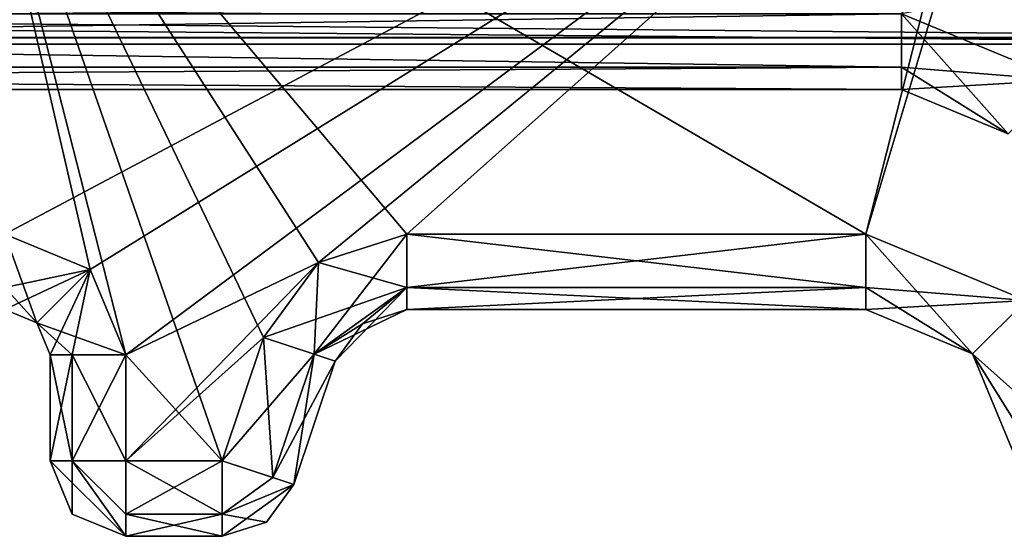
# Model space of a CAD drawing. Units: millimetres. Extents: x -10 to 1475, y -20 to 75.
# Drawn here: x 654 to 660, y 8 to 12 of the extents above; entities that cross this region are included whole.
import ezdxf

# ---------------------------------------------------------------- set-up
doc = ezdxf.new("R2010")
doc.units = ezdxf.units.MM
doc.header["$LTSCALE"] = 127.314815
for name, color, linetype in [('1667', 7, 'CONTINUOUS'), ('1682', 7, 'CONTINUOUS'), ('1683', 7, 'CONTINUOUS'), ('1684', 7, 'CONTINUOUS'), ('1700', 7, 'CONTINUOUS'), ('1701', 7, 'CONTINUOUS'), ('1901', 7, 'CONTINUOUS'), ('1922', 7, 'CONTINUOUS'), ('1923', 7, 'CONTINUOUS'), ('1945', 7, 'CONTINUOUS'), ('1985', 7, 'CONTINUOUS'), ('1986', 7, 'CONTINUOUS'), ('1987', 7, 'CONTINUOUS'), ('1990', 7, 'CONTINUOUS'), ('2430', 7, 'CONTINUOUS'), ('2431', 7, 'CONTINUOUS'), ('2435', 7, 'CONTINUOUS'), ('4018', 7, 'CONTINUOUS'), ('4028', 7, 'CONTINUOUS'), ('4052', 7, 'CONTINUOUS'), ('4053', 7, 'CONTINUOUS'), ('4054', 7, 'CONTINUOUS'), ('4055', 7, 'CONTINUOUS'), ('4056', 7, 'CONTINUOUS'), ('4057', 7, 'CONTINUOUS'), ('4058', 7, 'CONTINUOUS'), ('4059', 7, 'CONTINUOUS'), ('4060', 7, 'CONTINUOUS'), ('4061', 7, 'CONTINUOUS'), ('4062', 7, 'CONTINUOUS'), ('4063', 7, 'CONTINUOUS'), ('4064', 7, 'CONTINUOUS'), ('4076', 7, 'CONTINUOUS'), ('4077', 7, 'CONTINUOUS'), ('4078', 7, 'CONTINUOUS'), ('4079', 7, 'CONTINUOUS'), ('4080', 7, 'CONTINUOUS'), ('4081', 7, 'CONTINUOUS'), ('4082', 7, 'CONTINUOUS'), ('4083', 7, 'CONTINUOUS'), ('4084', 7, 'CONTINUOUS'), ('4141', 7, 'CONTINUOUS'), ('4142', 7, 'CONTINUOUS'), ('4143', 7, 'CONTINUOUS'), ('4144', 7, 'CONTINUOUS'), ('4145', 7, 'CONTINUOUS')]:
    doc.layers.add(name, color=color, linetype=linetype)

msp = doc.modelspace()

# ---------------------------------------------------------------- linework, layer by layer
at = {"layer": '1667', "linetype": 'Continuous'}
for points in [[(663.6216, 11.7885, 1964.9556), (663.6216, 12.0923, 1965.6734), (631.0216, 11.7885, 1964.9556), (663.6216, 11.7885, 1964.9556)], [(631.0216, 11.7885, 1964.9556), (663.6216, 12.0923, 1965.6734), (631.0216, 12.0708, 1965.6518), (631.0216, 11.7885, 1964.9556)]]:
    msp.add_3dface(points, dxfattribs=at)
at = {"layer": '1682', "linetype": 'Continuous'}
for points in [[(631.0216, 12.0714, 1993.9018), (631.0216, 11.7892, 1993.2056), (663.6216, 12.0929, 1993.9234), (631.0216, 12.0714, 1993.9018)], [(663.6216, 12.0929, 1993.9234), (631.0216, 11.7892, 1993.2056), (663.6216, 11.7892, 1993.2056), (663.6216, 12.0929, 1993.9234)]]:
    msp.add_3dface(points, dxfattribs=at)
at = {"layer": '1683', "linetype": 'Continuous'}
for points in [[(631.0216, 11.7892, 1993.2056), (631.0216, 11.7889, 1982.9556), (663.6216, 11.7889, 1982.9556), (631.0216, 11.7892, 1993.2056)], [(663.6216, 11.7892, 1993.2056), (631.0216, 11.7892, 1993.2056), (663.6216, 11.7889, 1982.9556), (663.6216, 11.7892, 1993.2056)]]:
    msp.add_3dface(points, dxfattribs=at)
at = {"layer": '1684', "linetype": 'Continuous'}
for points in [[(631.0216, 11.7889, 1982.9556), (631.0216, 12.0927, 1982.2378), (663.6216, 11.7889, 1982.9556), (631.0216, 11.7889, 1982.9556)], [(663.6216, 11.7889, 1982.9556), (631.0216, 12.0927, 1982.2378), (663.6216, 12.0711, 1982.2593), (663.6216, 11.7889, 1982.9556)]]:
    msp.add_3dface(points, dxfattribs=at)
at = {"layer": '1700', "linetype": 'Continuous'}
for points in [[(663.6216, 12.0705, 1954.0093), (663.6216, 11.7883, 1954.7056), (631.0216, 12.0921, 1953.9878), (663.6216, 12.0705, 1954.0093)], [(663.6216, 11.7883, 1954.7056), (631.0216, 11.7883, 1954.7056), (631.0216, 12.0921, 1953.9878), (663.6216, 11.7883, 1954.7056)]]:
    msp.add_3dface(points, dxfattribs=at)
at = {"layer": '1701', "linetype": 'Continuous'}
for points in [[(663.6216, 11.7883, 1954.7056), (663.6216, 11.7885, 1964.9556), (631.0216, 11.7885, 1964.9556), (663.6216, 11.7883, 1954.7056)], [(663.6216, 11.7883, 1954.7056), (631.0216, 11.7885, 1964.9556), (631.0216, 11.7883, 1954.7056), (663.6216, 11.7883, 1954.7056)]]:
    msp.add_3dface(points, dxfattribs=at)
at = {"layer": '1901', "linetype": 'Continuous'}
msp.add_3dface([(660.6184, 11.507, 31.4056), (663.8216, 12.7464, 31.4056), (659.5578, 11.9464, 31.4056), (660.6184, 11.507, 31.4056)], dxfattribs=at)
at = {"layer": '1922', "linetype": 'Continuous'}
for points in [[(660.6184, 11.507, 31.4056), (659.5578, 11.9464, 31.4056), (660.2649, 11.1535, 30.9056), (660.6184, 11.507, 31.4056)], [(660.2649, 11.1535, 30.9056), (659.5578, 11.9464, 31.4056), (659.5578, 11.5928, 31.2592), (660.2649, 11.1535, 30.9056)], [(659.5578, 11.4464, 30.9056), (660.2649, 11.1535, 30.9056), (659.5578, 11.5928, 31.2592), (659.5578, 11.4464, 30.9056)]]:
    msp.add_3dface(points, dxfattribs=at)
at = {"layer": '1923', "linetype": 'Continuous'}
for points in [[(659.5578, 11.9464, 31.4056), (635.0854, 11.9464, 31.4056), (635.0854, 11.5928, 31.2592), (659.5578, 11.9464, 31.4056)], [(659.5578, 11.5928, 31.2592), (659.5578, 11.9464, 31.4056), (635.0854, 11.5928, 31.2592), (659.5578, 11.5928, 31.2592)], [(659.5578, 11.4464, 30.9056), (659.5578, 11.5928, 31.2592), (635.0854, 11.4464, 30.9056), (659.5578, 11.4464, 30.9056)], [(635.0854, 11.4464, 30.9056), (659.5578, 11.5928, 31.2592), (635.0854, 11.5928, 31.2592), (635.0854, 11.4464, 30.9056)]]:
    msp.add_3dface(points, dxfattribs=at)
at = {"layer": '1945', "linetype": 'Continuous'}
msp.add_3dface([(660.6184, 11.5068, 22.4056), (659.5578, 11.9462, 22.4056), (663.181, 16.3788, 22.4055), (660.6184, 11.5068, 22.4056)], dxfattribs=at)
at = {"layer": '1985', "linetype": 'Continuous'}
for points in [[(659.5578, 11.9462, 22.4056), (660.6184, 11.5068, 22.4056), (659.5578, 11.5927, 22.5521), (659.5578, 11.9462, 22.4056)], [(659.5578, 11.5927, 22.5521), (660.6184, 11.5068, 22.4056), (659.5578, 11.4462, 22.9056), (659.5578, 11.5927, 22.5521)], [(659.5578, 11.4462, 22.9056), (660.6184, 11.5068, 22.4056), (660.2649, 11.1533, 22.9056), (659.5578, 11.4462, 22.9056)]]:
    msp.add_3dface(points, dxfattribs=at)
at = {"layer": '1986', "linetype": 'Continuous'}
for points in [[(660.2649, 11.1535, 30.9056), (659.5578, 11.4464, 30.9056), (660.2649, 11.1533, 22.9056), (660.2649, 11.1535, 30.9056)], [(659.5578, 11.4464, 30.9056), (659.5578, 11.4462, 22.9056), (660.2649, 11.1533, 22.9056), (659.5578, 11.4464, 30.9056)]]:
    msp.add_3dface(points, dxfattribs=at)
at = {"layer": '1987', "linetype": 'Continuous'}
for points in [[(659.5578, 11.4464, 30.9056), (635.0854, 11.4464, 30.9056), (659.5578, 11.4462, 22.9056), (659.5578, 11.4464, 30.9056)], [(659.5578, 11.4462, 22.9056), (635.0854, 11.4464, 30.9056), (635.0854, 11.4462, 22.9056), (659.5578, 11.4462, 22.9056)]]:
    msp.add_3dface(points, dxfattribs=at)
at = {"layer": '1990', "linetype": 'Continuous'}
for points in [[(635.0854, 11.9462, 22.4056), (659.5578, 11.9462, 22.4056), (659.5578, 11.5927, 22.5521), (635.0854, 11.9462, 22.4056)], [(635.0854, 11.9462, 22.4056), (659.5578, 11.5927, 22.5521), (635.0854, 11.5927, 22.5521), (635.0854, 11.9462, 22.4056)], [(659.5578, 11.5927, 22.5521), (659.5578, 11.4462, 22.9056), (635.0854, 11.5927, 22.5521), (659.5578, 11.5927, 22.5521)], [(659.5578, 11.4462, 22.9056), (635.0854, 11.4462, 22.9056), (635.0854, 11.5927, 22.5521), (659.5578, 11.4462, 22.9056)]]:
    msp.add_3dface(points, dxfattribs=at)
at = {"layer": '2430', "linetype": 'Continuous'}
for points in [[(630.8216, 11.7464, 32.4056), (663.8216, 11.7464, 32.4056), (630.8216, 11.7469, 54.7056), (630.8216, 11.7464, 32.4056)], [(630.8216, 11.7469, 54.7056), (663.8216, 11.7464, 32.4056), (663.8216, 11.7469, 54.7056), (630.8216, 11.7469, 54.7056)]]:
    msp.add_3dface(points, dxfattribs=at)
at = {"layer": '2431', "linetype": 'Continuous'}
for points in [[(663.8216, 11.7464, 32.4056), (630.8216, 11.7464, 32.4056), (630.8216, 12.0393, 31.6985), (663.8216, 11.7464, 32.4056)], [(663.8216, 11.7464, 32.4056), (630.8216, 12.0393, 31.6985), (663.8216, 12.0393, 31.6985), (663.8216, 11.7464, 32.4056)]]:
    msp.add_3dface(points, dxfattribs=at)
at = {"layer": '2435', "linetype": 'Continuous'}
for points in [[(630.8216, 11.7469, 54.7056), (663.8216, 11.7469, 54.7056), (663.8216, 12.0398, 55.4127), (630.8216, 11.7469, 54.7056)], [(630.8216, 12.0398, 55.4127), (630.8216, 11.7469, 54.7056), (663.8216, 12.0398, 55.4127), (630.8216, 12.0398, 55.4127)]]:
    msp.add_3dface(points, dxfattribs=at)
at = {"layer": '4018', "linetype": 'Continuous'}
for points in [[(660.2118, 13.9887, 1969.9556), (653.6216, 10.4887, 1969.9556), (653.3216, 13.9887, 1969.9556), (660.2118, 13.9887, 1969.9556)], [(654.1873, 10.2543, 1969.9556), (653.6216, 10.4887, 1969.9556), (660.2118, 13.9887, 1969.9556), (654.1873, 10.2543, 1969.9556)], [(654.4216, 9.6887, 1969.9556), (654.1873, 10.2543, 1969.9556), (660.2118, 13.9887, 1969.9556), (654.4216, 9.6887, 1969.9556)], [(655.6973, 10.2998, 1969.9556), (654.4216, 9.6887, 1969.9556), (660.2118, 13.9887, 1969.9556), (655.6973, 10.2998, 1969.9556)], [(656.2819, 10.4887, 1969.9556), (655.6973, 10.2998, 1969.9556), (660.2118, 13.9887, 1969.9556), (656.2819, 10.4887, 1969.9556)], [(659.3216, 10.4887, 1969.9556), (656.2819, 10.4887, 1969.9556), (660.2118, 13.9887, 1969.9556), (659.3216, 10.4887, 1969.9556)], [(660.3822, 10.0493, 1969.9556), (659.3216, 10.4887, 1969.9556), (660.3735, 13.9974, 1969.9556), (660.3822, 10.0493, 1969.9556)], [(660.3735, 13.9974, 1969.9556), (659.3216, 10.4887, 1969.9556), (660.2118, 13.9887, 1969.9556), (660.3735, 13.9974, 1969.9556)], [(654.4216, 8.9887, 1969.9557), (654.4216, 9.6887, 1969.9556), (655.6973, 10.2998, 1969.9556), (654.4216, 8.9887, 1969.9557)], [(655.3333, 9.8049, 1969.9556), (654.4216, 8.9887, 1969.9557), (655.6973, 10.2998, 1969.9556), (655.3333, 9.8049, 1969.9556)], [(655.0612, 8.9887, 1969.9557), (654.4216, 8.9887, 1969.9557), (655.3333, 9.8049, 1969.9556), (655.0612, 8.9887, 1969.9557)]]:
    msp.add_3dface(points, dxfattribs=at)
at = {"layer": '4028', "linetype": 'Continuous'}
for points in [[(660.2118, 13.9888, 1977.9556), (653.3216, 13.9888, 1977.9556), (659.3216, 10.4888, 1977.9556), (660.2118, 13.9888, 1977.9556)], [(659.3216, 10.4888, 1977.9556), (653.3216, 13.9888, 1977.9556), (656.2819, 10.4888, 1977.9556), (659.3216, 10.4888, 1977.9556)], [(656.2819, 10.4888, 1977.9556), (653.3216, 13.9888, 1977.9556), (655.6973, 10.3, 1977.9556), (656.2819, 10.4888, 1977.9556)], [(655.6973, 10.3, 1977.9556), (653.3216, 13.9888, 1977.9556), (655.3333, 9.8051, 1977.9556), (655.6973, 10.3, 1977.9556)], [(655.3333, 9.8051, 1977.9556), (653.3216, 13.9888, 1977.9556), (655.0612, 8.9888, 1977.9557), (655.3333, 9.8051, 1977.9556)], [(655.0612, 8.9888, 1977.9557), (653.3216, 13.9888, 1977.9556), (654.4216, 9.6888, 1977.9556), (655.0612, 8.9888, 1977.9557)], [(654.4216, 9.6888, 1977.9556), (653.3216, 13.9888, 1977.9556), (654.1872, 10.2545, 1977.9556), (654.4216, 9.6888, 1977.9556)], [(654.1872, 10.2545, 1977.9556), (653.3216, 13.9888, 1977.9556), (653.6216, 10.4888, 1977.9556), (654.1872, 10.2545, 1977.9556)], [(660.3822, 10.0494, 1977.9556), (660.2118, 13.9888, 1977.9556), (659.3216, 10.4888, 1977.9556), (660.3822, 10.0494, 1977.9556)], [(660.3735, 13.9976, 1977.9556), (660.2118, 13.9888, 1977.9556), (660.3822, 10.0494, 1977.9556), (660.3735, 13.9976, 1977.9556)], [(654.4216, 8.9888, 1977.9557), (655.0612, 8.9888, 1977.9557), (654.4216, 9.6888, 1977.9556), (654.4216, 8.9888, 1977.9557)]]:
    msp.add_3dface(points, dxfattribs=at)
at = {"layer": '4052', "linetype": 'Continuous'}
for points in [[(660.3822, 10.0494, 1977.9556), (659.3216, 10.4888, 1977.9556), (660.0287, 9.6959, 1977.4556), (660.3822, 10.0494, 1977.9556)], [(660.0287, 9.6959, 1977.4556), (659.3216, 10.4888, 1977.9556), (659.3216, 10.1353, 1977.8092), (660.0287, 9.6959, 1977.4556)], [(659.3216, 9.9888, 1977.4556), (660.0287, 9.6959, 1977.4556), (659.3216, 10.1353, 1977.8092), (659.3216, 9.9888, 1977.4556)], [(660.3216, 8.9888, 1977.4557), (660.3822, 10.0494, 1977.9556), (660.0287, 9.6959, 1977.4556), (660.3216, 8.9888, 1977.4557)]]:
    msp.add_3dface(points, dxfattribs=at)
at = {"layer": '4053', "linetype": 'Continuous'}
for points in [[(659.3216, 10.4888, 1977.9556), (656.2819, 10.4888, 1977.9556), (656.2819, 10.1353, 1977.8092), (659.3216, 10.4888, 1977.9556)], [(659.3216, 10.1353, 1977.8092), (659.3216, 10.4888, 1977.9556), (656.2819, 10.1353, 1977.8092), (659.3216, 10.1353, 1977.8092)], [(659.3216, 9.9888, 1977.4556), (659.3216, 10.1353, 1977.8092), (656.2819, 9.9888, 1977.4556), (659.3216, 9.9888, 1977.4556)], [(656.2819, 9.9888, 1977.4556), (659.3216, 10.1353, 1977.8092), (656.2819, 10.1353, 1977.8092), (656.2819, 9.9888, 1977.4556)]]:
    msp.add_3dface(points, dxfattribs=at)
at = {"layer": '4054', "linetype": 'Continuous'}
for points in [[(656.2819, 10.4888, 1977.9556), (655.6973, 10.3, 1977.9556), (655.6687, 9.6932, 1977.8092), (656.2819, 10.4888, 1977.9556)], [(656.2819, 10.1353, 1977.8092), (656.2819, 10.4888, 1977.9556), (655.6687, 9.6932, 1977.8092), (656.2819, 10.1353, 1977.8092)], [(655.6973, 10.3, 1977.9556), (655.3333, 9.8051, 1977.9556), (655.6687, 9.6932, 1977.8092), (655.6973, 10.3, 1977.9556)], [(655.8076, 9.6469, 1977.4557), (656.2819, 10.1353, 1977.8092), (655.6687, 9.6932, 1977.8092), (655.8076, 9.6469, 1977.4557)], [(655.9896, 9.8944, 1977.4556), (656.2819, 10.1353, 1977.8092), (655.8076, 9.6469, 1977.4557), (655.9896, 9.8944, 1977.4556)], [(656.2819, 9.9888, 1977.4556), (656.2819, 10.1353, 1977.8092), (655.9896, 9.8944, 1977.4556), (656.2819, 9.9888, 1977.4556)]]:
    msp.add_3dface(points, dxfattribs=at)
at = {"layer": '4055', "linetype": 'Continuous'}
for points in [[(655.3333, 9.8051, 1977.9556), (655.0612, 8.9888, 1977.9557), (655.3966, 8.877, 1977.8092), (655.3333, 9.8051, 1977.9556)], [(655.6687, 9.6932, 1977.8092), (655.3333, 9.8051, 1977.9556), (655.3966, 8.877, 1977.8092), (655.6687, 9.6932, 1977.8092)], [(655.5355, 8.8307, 1977.4557), (655.6687, 9.6932, 1977.8092), (655.3966, 8.877, 1977.8092), (655.5355, 8.8307, 1977.4557)], [(655.8076, 9.6469, 1977.4557), (655.6687, 9.6932, 1977.8092), (655.5355, 8.8307, 1977.4557), (655.8076, 9.6469, 1977.4557)]]:
    msp.add_3dface(points, dxfattribs=at)
at = {"layer": '4056', "linetype": 'Continuous'}
for points in [[(655.3966, 8.877, 1977.8092), (655.0612, 8.9888, 1977.9557), (655.0612, 8.6352, 1977.8091), (655.3966, 8.877, 1977.8092)], [(655.5355, 8.8307, 1977.4557), (655.3966, 8.877, 1977.8092), (655.0612, 8.6352, 1977.8091), (655.5355, 8.8307, 1977.4557)], [(655.3535, 8.5832, 1977.4557), (655.5355, 8.8307, 1977.4557), (655.0612, 8.4888, 1977.4557), (655.3535, 8.5832, 1977.4557)], [(655.0612, 8.4888, 1977.4557), (655.5355, 8.8307, 1977.4557), (655.0612, 8.6352, 1977.8091), (655.0612, 8.4888, 1977.4557)]]:
    msp.add_3dface(points, dxfattribs=at)
at = {"layer": '4057', "linetype": 'Continuous'}
for points in [[(655.5355, 8.8307, 1977.4557), (655.3535, 8.5832, 1977.4557), (655.5355, 8.8305, 1970.4557), (655.5355, 8.8307, 1977.4557)], [(655.5355, 8.8305, 1970.4557), (655.3535, 8.5832, 1977.4557), (655.3535, 8.583, 1970.4557), (655.5355, 8.8305, 1970.4557)], [(655.3535, 8.5832, 1977.4557), (655.0612, 8.4888, 1977.4557), (655.3535, 8.583, 1970.4557), (655.3535, 8.5832, 1977.4557)], [(655.3535, 8.583, 1970.4557), (655.0612, 8.4888, 1977.4557), (655.0612, 8.4887, 1970.4557), (655.3535, 8.583, 1970.4557)]]:
    msp.add_3dface(points, dxfattribs=at)
at = {"layer": '4058', "linetype": 'Continuous'}
for points in [[(655.0612, 8.4887, 1970.4557), (655.0612, 8.4888, 1977.4557), (654.4216, 8.4887, 1970.4557), (655.0612, 8.4887, 1970.4557)], [(655.0612, 8.4888, 1977.4557), (654.4216, 8.4888, 1977.4557), (654.4216, 8.4887, 1970.4557), (655.0612, 8.4888, 1977.4557)]]:
    msp.add_3dface(points, dxfattribs=at)
at = {"layer": '4059', "linetype": 'Continuous'}
for points in [[(655.0612, 8.9888, 1977.9557), (654.4216, 8.9888, 1977.9557), (654.4216, 8.6353, 1977.8092), (655.0612, 8.9888, 1977.9557)], [(655.0612, 8.6352, 1977.8091), (655.0612, 8.9888, 1977.9557), (654.4216, 8.6353, 1977.8092), (655.0612, 8.6352, 1977.8091)], [(654.4216, 8.4888, 1977.4557), (655.0612, 8.6352, 1977.8091), (654.4216, 8.6353, 1977.8092), (654.4216, 8.4888, 1977.4557)], [(655.0612, 8.4888, 1977.4557), (655.0612, 8.6352, 1977.8091), (654.4216, 8.4888, 1977.4557), (655.0612, 8.4888, 1977.4557)]]:
    msp.add_3dface(points, dxfattribs=at)
at = {"layer": '4060', "linetype": 'Continuous'}
for points in [[(654.068, 8.6353, 1977.4557), (654.4216, 8.4888, 1977.4557), (653.9216, 8.9888, 1977.4557), (654.068, 8.6353, 1977.4557)], [(653.9216, 8.9888, 1977.4557), (654.4216, 8.4888, 1977.4557), (654.068, 8.9888, 1977.8092), (653.9216, 8.9888, 1977.4557)], [(654.4216, 8.6353, 1977.8092), (654.4216, 8.9888, 1977.9557), (654.068, 8.9888, 1977.8092), (654.4216, 8.6353, 1977.8092)], [(654.4216, 8.4888, 1977.4557), (654.4216, 8.6353, 1977.8092), (654.068, 8.9888, 1977.8092), (654.4216, 8.4888, 1977.4557)]]:
    msp.add_3dface(points, dxfattribs=at)
at = {"layer": '4061', "linetype": 'Continuous'}
for points in [[(654.068, 8.6353, 1977.4557), (653.9216, 8.9888, 1977.4557), (654.068, 8.6351, 1970.4557), (654.068, 8.6353, 1977.4557)], [(654.068, 8.6351, 1970.4557), (653.9216, 8.9888, 1977.4557), (653.9216, 8.9887, 1970.4557), (654.068, 8.6351, 1970.4557)], [(654.4216, 8.4887, 1970.4557), (654.4216, 8.4888, 1977.4557), (654.068, 8.6353, 1977.4557), (654.4216, 8.4887, 1970.4557)], [(654.4216, 8.4887, 1970.4557), (654.068, 8.6353, 1977.4557), (654.068, 8.6351, 1970.4557), (654.4216, 8.4887, 1970.4557)]]:
    msp.add_3dface(points, dxfattribs=at)
at = {"layer": '4062', "linetype": 'Continuous'}
for points in [[(653.9216, 8.9888, 1977.4557), (653.9216, 9.6888, 1977.4556), (653.9216, 9.6887, 1970.4556), (653.9216, 8.9888, 1977.4557)], [(653.9216, 8.9887, 1970.4557), (653.9216, 8.9888, 1977.4557), (653.9216, 9.6887, 1970.4556), (653.9216, 8.9887, 1970.4557)]]:
    msp.add_3dface(points, dxfattribs=at)
at = {"layer": '4063', "linetype": 'Continuous'}
for points in [[(653.9216, 8.9888, 1977.4557), (654.068, 8.9888, 1977.8092), (653.9216, 9.6888, 1977.4556), (653.9216, 8.9888, 1977.4557)], [(653.9216, 9.6888, 1977.4556), (654.068, 8.9888, 1977.8092), (654.068, 9.6888, 1977.8092), (653.9216, 9.6888, 1977.4556)], [(654.4216, 8.9888, 1977.9557), (654.4216, 9.6888, 1977.9556), (654.068, 9.6888, 1977.8092), (654.4216, 8.9888, 1977.9557)], [(654.068, 8.9888, 1977.8092), (654.4216, 8.9888, 1977.9557), (654.068, 9.6888, 1977.8092), (654.068, 8.9888, 1977.8092)]]:
    msp.add_3dface(points, dxfattribs=at)
at = {"layer": '4064', "linetype": 'Continuous'}
for points in [[(654.1872, 10.2545, 1977.9556), (653.6216, 10.4888, 1977.9556), (653.8337, 9.9009, 1977.4556), (654.1872, 10.2545, 1977.9556)], [(653.8337, 9.9009, 1977.4556), (653.6216, 10.4888, 1977.9556), (653.6216, 10.1353, 1977.8092), (653.8337, 9.9009, 1977.4556)], [(653.9216, 9.6888, 1977.4556), (654.1872, 10.2545, 1977.9556), (653.8337, 9.9009, 1977.4556), (653.9216, 9.6888, 1977.4556)], [(654.1872, 10.2545, 1977.9556), (653.9216, 9.6888, 1977.4556), (654.068, 9.6888, 1977.8092), (654.1872, 10.2545, 1977.9556)], [(654.4216, 9.6888, 1977.9556), (654.1872, 10.2545, 1977.9556), (654.068, 9.6888, 1977.8092), (654.4216, 9.6888, 1977.9556)], [(653.6216, 9.9888, 1977.4556), (653.8337, 9.9009, 1977.4556), (653.6216, 10.1353, 1977.8092), (653.6216, 9.9888, 1977.4556)]]:
    msp.add_3dface(points, dxfattribs=at)
at = {"layer": '4076', "linetype": 'Continuous'}
for points in [[(653.6216, 10.4887, 1969.9556), (654.1873, 10.2543, 1969.9556), (653.6216, 10.1351, 1970.1021), (653.6216, 10.4887, 1969.9556)], [(654.1873, 10.2543, 1969.9556), (653.6216, 9.9887, 1970.4556), (653.6216, 10.1351, 1970.1021), (654.1873, 10.2543, 1969.9556)], [(653.6216, 9.9887, 1970.4556), (654.1873, 10.2543, 1969.9556), (653.8337, 9.9008, 1970.4556), (653.6216, 9.9887, 1970.4556)], [(654.1873, 10.2543, 1969.9556), (654.4216, 9.6887, 1969.9556), (653.8337, 9.9008, 1970.4556), (654.1873, 10.2543, 1969.9556)], [(653.8337, 9.9008, 1970.4556), (654.4216, 9.6887, 1969.9556), (654.068, 9.6887, 1970.1021), (653.8337, 9.9008, 1970.4556)], [(653.9216, 9.6887, 1970.4556), (653.8337, 9.9008, 1970.4556), (654.068, 9.6887, 1970.1021), (653.9216, 9.6887, 1970.4556)]]:
    msp.add_3dface(points, dxfattribs=at)
at = {"layer": '4077', "linetype": 'Continuous'}
for points in [[(653.9216, 8.9887, 1970.4557), (653.9216, 9.6887, 1970.4556), (654.068, 9.6887, 1970.1021), (653.9216, 8.9887, 1970.4557)], [(653.9216, 8.9887, 1970.4557), (654.068, 9.6887, 1970.1021), (654.068, 8.9887, 1970.1021), (653.9216, 8.9887, 1970.4557)], [(654.4216, 9.6887, 1969.9556), (654.4216, 8.9887, 1969.9557), (654.068, 8.9887, 1970.1021), (654.4216, 9.6887, 1969.9556)], [(654.068, 9.6887, 1970.1021), (654.4216, 9.6887, 1969.9556), (654.068, 8.9887, 1970.1021), (654.068, 9.6887, 1970.1021)]]:
    msp.add_3dface(points, dxfattribs=at)
at = {"layer": '4078', "linetype": 'Continuous'}
for points in [[(654.068, 8.6351, 1970.4557), (653.9216, 8.9887, 1970.4557), (654.068, 8.9887, 1970.1021), (654.068, 8.6351, 1970.4557)], [(654.4216, 8.9887, 1969.9557), (654.4216, 8.4887, 1970.4557), (654.068, 8.9887, 1970.1021), (654.4216, 8.9887, 1969.9557)], [(654.4216, 8.4887, 1970.4557), (654.068, 8.6351, 1970.4557), (654.068, 8.9887, 1970.1021), (654.4216, 8.4887, 1970.4557)], [(654.4216, 8.4887, 1970.4557), (654.4216, 8.9887, 1969.9557), (654.4216, 8.6351, 1970.1021), (654.4216, 8.4887, 1970.4557)]]:
    msp.add_3dface(points, dxfattribs=at)
at = {"layer": '4079', "linetype": 'Continuous'}
for points in [[(654.4216, 8.9887, 1969.9557), (655.0612, 8.9887, 1969.9557), (655.0612, 8.635, 1970.1022), (654.4216, 8.9887, 1969.9557)], [(654.4216, 8.6351, 1970.1021), (654.4216, 8.9887, 1969.9557), (655.0612, 8.635, 1970.1022), (654.4216, 8.6351, 1970.1021)], [(655.0612, 8.4887, 1970.4557), (654.4216, 8.4887, 1970.4557), (654.4216, 8.6351, 1970.1021), (655.0612, 8.4887, 1970.4557)], [(655.0612, 8.4887, 1970.4557), (654.4216, 8.6351, 1970.1021), (655.0612, 8.635, 1970.1022), (655.0612, 8.4887, 1970.4557)]]:
    msp.add_3dface(points, dxfattribs=at)
at = {"layer": '4080', "linetype": 'Continuous'}
for points in [[(655.0612, 8.9887, 1969.9557), (655.5355, 8.8305, 1970.4557), (655.0612, 8.635, 1970.1022), (655.0612, 8.9887, 1969.9557)], [(655.5355, 8.8305, 1970.4557), (655.0612, 8.9887, 1969.9557), (655.3966, 8.8769, 1970.1021), (655.5355, 8.8305, 1970.4557)], [(655.5355, 8.8305, 1970.4557), (655.3535, 8.583, 1970.4557), (655.0612, 8.635, 1970.1022), (655.5355, 8.8305, 1970.4557)], [(655.3535, 8.583, 1970.4557), (655.0612, 8.4887, 1970.4557), (655.0612, 8.635, 1970.1022), (655.3535, 8.583, 1970.4557)]]:
    msp.add_3dface(points, dxfattribs=at)
at = {"layer": '4081', "linetype": 'Continuous'}
for points in [[(655.0612, 8.9887, 1969.9557), (655.3333, 9.8049, 1969.9556), (655.6687, 9.6931, 1970.1021), (655.0612, 8.9887, 1969.9557)], [(655.3966, 8.8769, 1970.1021), (655.0612, 8.9887, 1969.9557), (655.6687, 9.6931, 1970.1021), (655.3966, 8.8769, 1970.1021)], [(655.8076, 9.6468, 1970.4557), (655.3966, 8.8769, 1970.1021), (655.6687, 9.6931, 1970.1021), (655.8076, 9.6468, 1970.4557)], [(655.5355, 8.8305, 1970.4557), (655.3966, 8.8769, 1970.1021), (655.8076, 9.6468, 1970.4557), (655.5355, 8.8305, 1970.4557)]]:
    msp.add_3dface(points, dxfattribs=at)
at = {"layer": '4082', "linetype": 'Continuous'}
for points in [[(655.6973, 10.2998, 1969.9556), (656.2819, 10.4887, 1969.9556), (656.2819, 10.1351, 1970.1021), (655.6973, 10.2998, 1969.9556)], [(655.3333, 9.8049, 1969.9556), (655.6973, 10.2998, 1969.9556), (656.2819, 10.1351, 1970.1021), (655.3333, 9.8049, 1969.9556)], [(655.6687, 9.6931, 1970.1021), (655.3333, 9.8049, 1969.9556), (656.2819, 10.1351, 1970.1021), (655.6687, 9.6931, 1970.1021)], [(656.2819, 9.9887, 1970.4556), (655.6687, 9.6931, 1970.1021), (656.2819, 10.1351, 1970.1021), (656.2819, 9.9887, 1970.4556)], [(655.9896, 9.8943, 1970.4556), (655.6687, 9.6931, 1970.1021), (656.2819, 9.9887, 1970.4556), (655.9896, 9.8943, 1970.4556)], [(655.8076, 9.6468, 1970.4557), (655.6687, 9.6931, 1970.1021), (655.9896, 9.8943, 1970.4556), (655.8076, 9.6468, 1970.4557)]]:
    msp.add_3dface(points, dxfattribs=at)
at = {"layer": '4083', "linetype": 'Continuous'}
for points in [[(656.2819, 10.4887, 1969.9556), (659.3216, 10.4887, 1969.9556), (659.3216, 10.1351, 1970.1021), (656.2819, 10.4887, 1969.9556)], [(656.2819, 10.1351, 1970.1021), (656.2819, 10.4887, 1969.9556), (659.3216, 10.1351, 1970.1021), (656.2819, 10.1351, 1970.1021)], [(656.2819, 9.9887, 1970.4556), (656.2819, 10.1351, 1970.1021), (659.3216, 9.9887, 1970.4556), (656.2819, 9.9887, 1970.4556)], [(659.3216, 9.9887, 1970.4556), (656.2819, 10.1351, 1970.1021), (659.3216, 10.1351, 1970.1021), (659.3216, 9.9887, 1970.4556)]]:
    msp.add_3dface(points, dxfattribs=at)
at = {"layer": '4084', "linetype": 'Continuous'}
for points in [[(659.3216, 10.4887, 1969.9556), (660.3822, 10.0493, 1969.9556), (659.3216, 10.1351, 1970.1021), (659.3216, 10.4887, 1969.9556)], [(660.3822, 10.0493, 1969.9556), (659.3216, 9.9887, 1970.4556), (659.3216, 10.1351, 1970.1021), (660.3822, 10.0493, 1969.9556)], [(659.3216, 9.9887, 1970.4556), (660.3822, 10.0493, 1969.9556), (660.0287, 9.6958, 1970.4556), (659.3216, 9.9887, 1970.4556)], [(660.3822, 10.0493, 1969.9556), (660.8216, 8.9887, 1969.9557), (660.0287, 9.6958, 1970.4556), (660.3822, 10.0493, 1969.9556)], [(660.0287, 9.6958, 1970.4556), (660.8216, 8.9887, 1969.9557), (660.468, 8.9887, 1970.1021), (660.0287, 9.6958, 1970.4556)], [(660.3216, 8.9887, 1970.4557), (660.0287, 9.6958, 1970.4556), (660.468, 8.9887, 1970.1021), (660.3216, 8.9887, 1970.4557)]]:
    msp.add_3dface(points, dxfattribs=at)
at = {"layer": '4141', "linetype": 'Continuous'}
for points in [[(660.0287, 9.6959, 1977.4556), (659.3216, 9.9888, 1977.4556), (660.0287, 9.6958, 1970.4556), (660.0287, 9.6959, 1977.4556)], [(659.3216, 9.9888, 1977.4556), (659.3216, 9.9887, 1970.4556), (660.0287, 9.6958, 1970.4556), (659.3216, 9.9888, 1977.4556)], [(660.3216, 8.9887, 1970.4557), (660.3216, 8.9888, 1977.4557), (660.0287, 9.6959, 1977.4556), (660.3216, 8.9887, 1970.4557)], [(660.3216, 8.9887, 1970.4557), (660.0287, 9.6959, 1977.4556), (660.0287, 9.6958, 1970.4556), (660.3216, 8.9887, 1970.4557)]]:
    msp.add_3dface(points, dxfattribs=at)
at = {"layer": '4142', "linetype": 'Continuous'}
for points in [[(659.3216, 9.9888, 1977.4556), (656.2819, 9.9888, 1977.4556), (656.2819, 9.9887, 1970.4556), (659.3216, 9.9888, 1977.4556)], [(659.3216, 9.9888, 1977.4556), (656.2819, 9.9887, 1970.4556), (659.3216, 9.9887, 1970.4556), (659.3216, 9.9888, 1977.4556)]]:
    msp.add_3dface(points, dxfattribs=at)
at = {"layer": '4143', "linetype": 'Continuous'}
for points in [[(656.2819, 9.9888, 1977.4556), (655.9896, 9.8944, 1977.4556), (656.2819, 9.9887, 1970.4556), (656.2819, 9.9888, 1977.4556)], [(655.9896, 9.8944, 1977.4556), (655.9896, 9.8943, 1970.4556), (656.2819, 9.9887, 1970.4556), (655.9896, 9.8944, 1977.4556)], [(655.9896, 9.8944, 1977.4556), (655.8076, 9.6469, 1977.4557), (655.9896, 9.8943, 1970.4556), (655.9896, 9.8944, 1977.4556)], [(655.8076, 9.6469, 1977.4557), (655.8076, 9.6468, 1970.4557), (655.9896, 9.8943, 1970.4556), (655.8076, 9.6469, 1977.4557)]]:
    msp.add_3dface(points, dxfattribs=at)
at = {"layer": '4144', "linetype": 'Continuous'}
for points in [[(655.8076, 9.6469, 1977.4557), (655.5355, 8.8307, 1977.4557), (655.5355, 8.8305, 1970.4557), (655.8076, 9.6469, 1977.4557)], [(655.8076, 9.6469, 1977.4557), (655.5355, 8.8305, 1970.4557), (655.8076, 9.6468, 1970.4557), (655.8076, 9.6469, 1977.4557)]]:
    msp.add_3dface(points, dxfattribs=at)
at = {"layer": '4145', "linetype": 'Continuous'}
for points in [[(653.8337, 9.9009, 1977.4556), (653.6216, 9.9888, 1977.4556), (653.8337, 9.9008, 1970.4556), (653.8337, 9.9009, 1977.4556)], [(653.6216, 9.9888, 1977.4556), (653.6216, 9.9887, 1970.4556), (653.8337, 9.9008, 1970.4556), (653.6216, 9.9888, 1977.4556)], [(653.9216, 9.6887, 1970.4556), (653.9216, 9.6888, 1977.4556), (653.8337, 9.9009, 1977.4556), (653.9216, 9.6887, 1970.4556)], [(653.9216, 9.6887, 1970.4556), (653.8337, 9.9009, 1977.4556), (653.8337, 9.9008, 1970.4556), (653.9216, 9.6887, 1970.4556)]]:
    msp.add_3dface(points, dxfattribs=at)

doc.saveas('drawing.dxf')
